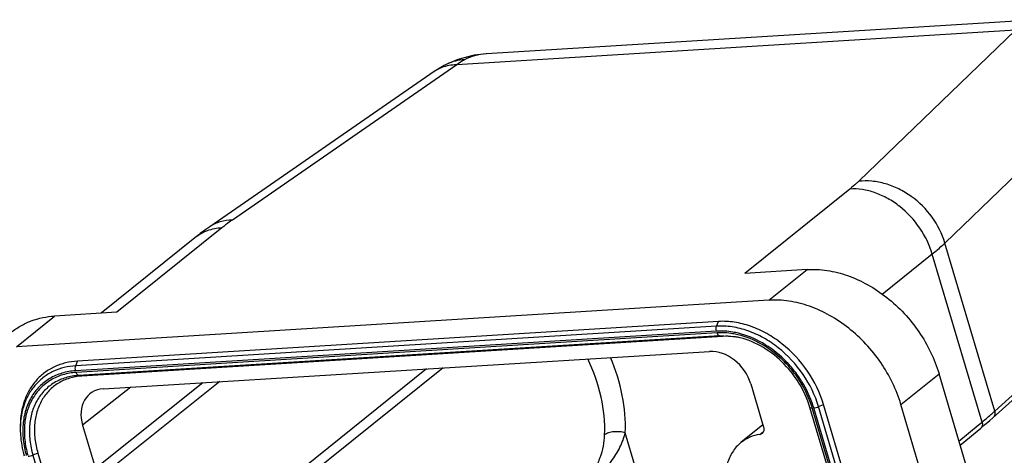
# Model space of a CAD drawing. Units: millimetres. Extents: x 1074 to 1520, y 481 to 796.
# Drawn here: x 1133 to 1172, y 563 to 580 of the extents above; entities that cross this region are included whole.
import ezdxf

# ---------------------------------------------------------------- set-up
doc = ezdxf.new("R2010")
doc.units = ezdxf.units.MM
doc.header["$LTSCALE"] = 65.395
doc.layers.get('0').update_dxf_attribs({"linetype": 'CONTINUOUS', "lineweight": 30})

msp = doc.modelspace()

# ---------------------------------------------------------------- linework, layer by layer
at = {"color": 7, "linetype": 'Continuous'}
for p, q in [((1173.821, 580.037), (1151.937, 578.683)), ((1172.914, 579.618), (1150.761, 578.246)), ((1172.914, 579.618), (1166.7, 573.619)), ((1150.797, 578.455), (1150.365, 578.272)), ((1151.446, 578.625), (1150.797, 578.455)), ((1151.932, 578.682), (1151.446, 578.625)), ((1151.93, 578.682), (1151.923, 578.682)), ((1151.932, 578.682), (1151.93, 578.682)), ((1150.761, 578.246), (1141.855, 572.081)), ((1150.365, 578.272), (1150.364, 578.272)), ((1149.864, 577.976), (1140.957, 571.811)), ((1176.335, 577.164), (1170.12, 571.166)), ((1166.349, 573.312), (1162.185, 569.962)), ((1141.436, 571.77), (1137.271, 568.42)), ((1140.366, 571.37), (1136.651, 568.382)), ((1172.095, 564.494), (1170.12, 571.166)), ((1169.62, 570.727), (1167.632, 569.128)), ((1171.593, 564.059), (1169.62, 570.727)), ((1164.653, 570.115), (1162.185, 569.962)), ((1163.139, 568.897), (1164.653, 570.115)), ((1163.139, 568.897), (1133.289, 567.05)), ((1133.289, 567.05), (1134.803, 568.267)), ((1137.271, 568.42), (1134.803, 568.267)), ((1161.065, 567.867), (1135.643, 566.293)), ((1161.134, 568.053), (1135.713, 566.479)), ((1161.065, 567.867), (1161.134, 568.053)), ((1161.061, 567.668), (1135.639, 566.094)), ((1161.081, 567.602), (1135.659, 566.028)), ((1161.178, 567.484), (1135.756, 565.91)), ((1161.88, 567.431), (1161.178, 567.484)), ((1161.31, 567.46), (1161.178, 567.484)), ((1161.31, 567.46), (1135.888, 565.886)), ((1136.741, 565.377), (1160.784, 566.865)), ((1135.643, 566.293), (1135.713, 566.479)), ((1135.888, 565.886), (1135.756, 565.91)), ((1149.561, 566.17), (1139.057, 557.721)), ((1150.211, 566.211), (1139.142, 557.307)), ((1168.372, 564.761), (1169.885, 565.979)), ((1175.394, 547.363), (1169.885, 565.979)), ((1140.681, 565.621), (1136.423, 562.216)), ((1141.361, 565.663), (1136.73, 561.958)), ((1162.42, 565.573), (1162.927, 563.857)), ((1137.823, 565.444), (1135.916, 563.932)), ((1165.108, 564.67), (1165.304, 564.757)), ((1166.709, 560.008), (1165.304, 564.757)), ((1173.881, 546.146), (1168.372, 564.761)), ((1166.171, 559.893), (1164.765, 564.641)), ((1166.262, 559.868), (1164.856, 564.617)), ((1166.321, 559.872), (1164.916, 564.62)), ((1166.514, 559.921), (1165.108, 564.67)), ((1171.439, 563.932), (1171.593, 564.059)), ((1171.694, 563.942), (1171.897, 564.119)), ((1133.444, 563.935), (1133.442, 563.825)), ((1135.916, 563.932), (1136.423, 562.216)), ((1160.153, 554.468), (1157.442, 563.626)), ((1162.901, 563.945), (1162.029, 563.243)), ((1162.782, 563.57), (1162.854, 563.628)), ((1162.854, 563.628), (1162.921, 563.682)), ((1170.677, 563.304), (1171.439, 563.932)), ((1170.725, 563.142), (1171.538, 563.812)), ((1171.538, 563.812), (1171.694, 563.942)), ((1134.142, 562.828), (1133.946, 562.741)), ((1134.142, 562.828), (1135.547, 558.079)), ((1133.946, 562.741), (1135.352, 557.992))]:
    msp.add_line(p, q, dxfattribs=at)
for points in [[(1150.364, 578.272), (1150.253, 578.214), (1149.994, 578.062), (1149.864, 577.976)], [(1171.897, 564.119), (1174.159, 566.145), (1176.22, 567.911), (1176.725, 568.332)]]:
    msp.add_lwpolyline(points, dxfattribs=at)
for centre, radius, start, end in [((1258.148, 470.544), 127.403, 129.78108, 132.48815), ((1161.428, 564.719), 2.747, 80.0677, 80.5332), ((1161.42, 564.675), 2.791, 78.2724, 80.0636), ((1161.117, 563.51), 3.9, 16.4862, 17.3088), ((1161.09, 563.488), 3.99, 16.4869, 17.5652), ((1162.919, 574.593), 13.645, 309.4691, 311.3711), ((1164.268, 573.046), 11.593, 311.4212, 312.4641)]:
    msp.add_arc(centre, radius, start, end, dxfattribs=at)
for centre, ratio, start_param, end_param in [((1161.189, 565.496), 0.762028, -2.065102, -0.494318), ((1137.146, 564.008), 0.762012, 5.788855, 7.359639)]:
    msp.add_ellipse(centre, major_axis=(-0.94, 1.169), ratio=ratio, start_param=start_param, end_param=end_param, dxfattribs=at)
for points, knots in [([(1151.063, 578.441), (1150.941, 578.439), (1150.7, 578.408), (1150.472, 578.325), (1150.365, 578.272)], [0, 0, 0, 0, 0.505475, 1, 1, 1, 1]), ([(1151.063, 578.441), (1151.037, 578.427), (1150.933, 578.368), (1150.833, 578.301), (1150.761, 578.246)], [0, 0, 0, 0, 0.245455, 1, 1, 1, 1]), ([(1151.923, 578.682), (1151.771, 578.672), (1151.473, 578.623), (1151.193, 578.511), (1151.063, 578.441)], [0, 0, 0, 0, 0.508077, 1, 1, 1, 1]), ([(1150.372, 578.2), (1150.281, 578.179), (1150.103, 578.119), (1149.94, 578.028), (1149.864, 577.976)], [0, 0, 0, 0, 0.504646, 1, 1, 1, 1]), ([(1150.761, 578.246), (1150.728, 578.246), (1150.597, 578.242), (1150.467, 578.223), (1150.372, 578.2)], [0, 0, 0, 0, 0.255105, 1, 1, 1, 1]), ([(1166.7, 573.619), (1166.673, 573.594), (1166.56, 573.487), (1166.441, 573.386), (1166.349, 573.312)], [0, 0, 0, 0, 0.238543, 1, 1, 1, 1]), ([(1170.12, 571.166), (1170.012, 571.532), (1169.657, 572.236), (1168.961, 572.929), (1168.298, 573.328), (1167.771, 573.534), (1167.233, 573.639), (1166.874, 573.638), (1166.7, 573.619)], [0, 0, 0, 0, 0.252875, 0.511309, 0.63907, 0.763659, 0.884126, 1, 1, 1, 1]), ([(1169.62, 570.727), (1169.511, 571.094), (1169.166, 571.801), (1168.501, 572.518), (1167.866, 572.945), (1167.366, 573.174), (1166.857, 573.305), (1166.514, 573.322), (1166.349, 573.312)], [0, 0, 0, 0, 0.257899, 0.520082, 0.648012, 0.77124, 0.888691, 1, 1, 1, 1]), ([(1140.957, 571.811), (1140.906, 571.775), (1140.705, 571.634), (1140.509, 571.485), (1140.366, 571.37)], [0, 0, 0, 0, 0.25363, 1, 1, 1, 1]), ([(1141.436, 571.77), (1141.24, 571.758), (1140.856, 571.681), (1140.513, 571.488), (1140.366, 571.37)], [0, 0, 0, 0, 0.509981, 1, 1, 1, 1]), ([(1141.855, 572.081), (1141.693, 572.08), (1141.375, 572.037), (1141.084, 571.898), (1140.957, 571.811)], [0, 0, 0, 0, 0.511761, 1, 1, 1, 1]), ([(1141.855, 572.081), (1141.818, 572.056), (1141.675, 571.956), (1141.537, 571.851), (1141.436, 571.77)], [0, 0, 0, 0, 0.259716, 1, 1, 1, 1]), ([(1170.12, 571.166), (1170.082, 571.129), (1169.92, 570.977), (1169.751, 570.833), (1169.62, 570.727)], [0, 0, 0, 0, 0.238543, 1, 1, 1, 1]), ([(1164.653, 570.115), (1164.917, 570.131), (1165.465, 570.103), (1166.28, 569.894), (1167.08, 569.528), (1167.836, 569.019), (1168.521, 568.385), (1169.296, 567.416), (1169.711, 566.566), (1169.885, 565.979)], [0, 0, 0, 0, 0.111236, 0.228585, 0.351728, 0.479562, 0.610421, 0.7423, 1, 1, 1, 1]), ([(1168.372, 564.761), (1168.198, 565.349), (1167.782, 566.199), (1167.007, 567.167), (1166.323, 567.801), (1165.566, 568.31), (1164.766, 568.677), (1163.951, 568.885), (1163.403, 568.914), (1163.139, 568.897)], [0, 0, 0, 0, 0.2577, 0.389579, 0.520438, 0.648272, 0.771415, 0.888764, 1, 1, 1, 1]), ([(1133.091, 567.627), (1133.208, 567.722), (1133.46, 567.893), (1134.022, 568.154), (1134.489, 568.248), (1134.803, 568.267)], [0, 0, 0, 0, 0.244095, 0.490819, 1, 1, 1, 1]), ([(1161.061, 567.668), (1161.051, 567.701), (1161.043, 567.768), (1161.053, 567.836), (1161.065, 567.867)], [0, 0, 0, 0, 0.512402, 1, 1, 1, 1]), ([(1165.108, 564.67), (1164.974, 565.124), (1164.547, 565.998), (1163.725, 566.884), (1162.94, 567.413), (1162.322, 567.696), (1161.692, 567.857), (1161.269, 567.879), (1161.065, 567.867)], [0, 0, 0, 0, 0.257912, 0.520083, 0.648017, 0.771229, 0.888714, 1, 1, 1, 1]), ([(1165.304, 564.757), (1165.165, 565.225), (1164.725, 566.127), (1163.878, 567.04), (1163.069, 567.585), (1162.431, 567.877), (1161.781, 568.043), (1161.345, 568.066), (1161.134, 568.053)], [0, 0, 0, 0, 0.257899, 0.520082, 0.648012, 0.77124, 0.888691, 1, 1, 1, 1]), ([(1161.93, 567.584), (1161.857, 567.602), (1161.572, 567.662), (1161.277, 567.681), (1161.061, 567.668)], [0, 0, 0, 0, 0.258022, 1, 1, 1, 1]), ([(1161.911, 567.525), (1161.841, 567.542), (1161.568, 567.597), (1161.287, 567.614), (1161.081, 567.602)], [0, 0, 0, 0, 0.257833, 1, 1, 1, 1]), ([(1161.178, 567.484), (1161.167, 567.486), (1161.139, 567.498), (1161.104, 567.54), (1161.087, 567.579), (1161.081, 567.602)], [0, 0, 0, 0, 0.200708, 0.561368, 1, 1, 1, 1]), ([(1164.84, 564.67), (1164.734, 565.012), (1164.502, 565.509), (1164.083, 566.1), (1163.595, 566.637), (1162.891, 567.177), (1162.239, 567.447), (1161.911, 567.525)], [0, 0, 0, 0, 0.252181, 0.381134, 0.510096, 0.762279, 1, 1, 1, 1]), ([(1164.894, 564.692), (1164.785, 565.037), (1164.549, 565.539), (1164.125, 566.136), (1163.632, 566.679), (1162.921, 567.227), (1162.262, 567.503), (1161.93, 567.584)], [0, 0, 0, 0, 0.252182, 0.381065, 0.509953, 0.762088, 1, 1, 1, 1]), ([(1161.88, 567.428), (1161.832, 567.437), (1161.643, 567.463), (1161.451, 567.469), (1161.31, 567.46)], [0, 0, 0, 0, 0.255873, 1, 1, 1, 1]), ([(1164.765, 564.641), (1164.665, 564.979), (1164.365, 565.638), (1163.69, 566.477), (1162.848, 567.111), (1162.202, 567.364), (1161.88, 567.431)], [0, 0, 0, 0, 0.252723, 0.511739, 0.764468, 1, 1, 1, 1]), ([(1135.713, 566.479), (1135.554, 566.47), (1135.242, 566.423), (1134.801, 566.269), (1134.406, 566.034), (1134.068, 565.724), (1133.796, 565.348), (1133.526, 564.762), (1133.447, 564.267), (1133.444, 563.935)], [0, 0, 0, 0, 0.126588, 0.249244, 0.369458, 0.489304, 0.610809, 0.735778, 1, 1, 1, 1]), ([(1156.622, 563.547), (1156.644, 564.05), (1156.538, 565.097), (1156.186, 566.085), (1155.954, 566.568)], [0, 0, 0, 0, 0.484872, 1, 1, 1, 1]), ([(1157.442, 563.626), (1157.464, 564.123), (1157.374, 565.155), (1157.062, 566.14), (1156.855, 566.624)], [0, 0, 0, 0, 0.485883, 1, 1, 1, 1]), ([(1135.643, 566.293), (1135.489, 566.283), (1135.186, 566.238), (1134.758, 566.088), (1134.376, 565.861), (1134.048, 565.56), (1133.785, 565.196), (1133.591, 564.777), (1133.472, 564.314), (1133.444, 563.99), (1133.442, 563.825)], [0, 0, 0, 0, 0.12643, 0.249021, 0.369136, 0.488856, 0.610255, 0.735121, 0.864767, 1, 1, 1, 1]), ([(1135.639, 566.094), (1135.456, 566.083), (1135.096, 566.021), (1134.6, 565.805), (1134.18, 565.474), (1133.854, 565.042), (1133.636, 564.529), (1133.531, 563.955), (1133.543, 563.342), (1133.625, 562.932), (1133.683, 562.727)], [0, 0, 0, 0, 0.122153, 0.239976, 0.356046, 0.47359, 0.595386, 0.723326, 0.858341, 1, 1, 1, 1]), ([(1135.659, 566.028), (1135.479, 566.017), (1135.128, 565.957), (1134.642, 565.745), (1134.231, 565.422), (1133.912, 565), (1133.698, 564.499), (1133.595, 563.938), (1133.605, 563.339), (1133.684, 562.938), (1133.741, 562.737)], [0, 0, 0, 0, 0.122185, 0.240043, 0.356141, 0.473696, 0.595483, 0.723397, 0.858373, 1, 1, 1, 1]), ([(1135.756, 565.91), (1135.584, 565.9), (1135.247, 565.842), (1134.782, 565.638), (1134.39, 565.325), (1134.087, 564.918), (1133.886, 564.434), (1133.792, 563.894), (1133.809, 563.318), (1133.89, 562.933), (1133.946, 562.741)], [0, 0, 0, 0, 0.121987, 0.239631, 0.355562, 0.473046, 0.594886, 0.722963, 0.85818, 1, 1, 1, 1]), ([(1135.639, 566.094), (1135.63, 566.127), (1135.621, 566.195), (1135.632, 566.262), (1135.643, 566.293)], [0, 0, 0, 0, 0.512402, 1, 1, 1, 1]), ([(1135.756, 565.91), (1135.746, 565.912), (1135.718, 565.925), (1135.682, 565.966), (1135.666, 566.006), (1135.659, 566.028)], [0, 0, 0, 0, 0.200708, 0.561368, 1, 1, 1, 1]), ([(1135.888, 565.886), (1135.722, 565.876), (1135.397, 565.82), (1134.948, 565.623), (1134.57, 565.321), (1134.278, 564.928), (1134.084, 564.462), (1133.993, 563.94), (1134.009, 563.385), (1134.087, 563.013), (1134.142, 562.828)], [0, 0, 0, 0, 0.122015, 0.239622, 0.355566, 0.473048, 0.594882, 0.722975, 0.858147, 1, 1, 1, 1]), ([(1164.765, 564.641), (1164.769, 564.63), (1164.792, 564.619), (1164.823, 564.616), (1164.845, 564.616), (1164.856, 564.617)], [0, 0, 0, 0, 0.355035, 0.642273, 1, 1, 1, 1]), ([(1164.916, 564.62), (1164.948, 564.622), (1165.014, 564.635), (1165.077, 564.656), (1165.108, 564.67)], [0, 0, 0, 0, 0.485651, 1, 1, 1, 1]), ([(1172.095, 564.494), (1172.107, 564.449), (1172.112, 564.377), (1172.079, 564.292), (1172.052, 564.258), (1172.036, 564.244)], [0, 0, 0, 0, 0.518954, 0.762674, 1, 1, 1, 1]), ([(1171.593, 564.059), (1171.6, 564.035), (1171.609, 563.988), (1171.604, 563.919), (1171.581, 563.858), (1171.553, 563.825), (1171.538, 563.812)], [0, 0, 0, 0, 0.274936, 0.532252, 0.771331, 1, 1, 1, 1]), ([(1133.442, 563.825), (1133.441, 563.733), (1133.452, 563.358), (1133.523, 562.985), (1133.603, 562.712)], [0, 0, 0, 0, 0.243636, 1, 1, 1, 1]), ([(1155.985, 561.521), (1156.144, 561.659), (1156.463, 561.969), (1156.892, 562.477), (1157.24, 563.035), (1157.392, 563.431), (1157.442, 563.626)], [0, 0, 0, 0, 0.242857, 0.513341, 0.767635, 1, 1, 1, 1]), ([(1157.442, 563.626), (1157.371, 563.649), (1157.219, 563.678), (1156.993, 563.679), (1156.788, 563.64), (1156.668, 563.584), (1156.622, 563.547)], [0, 0, 0, 0, 0.265717, 0.540838, 0.7939, 1, 1, 1, 1]), ([(1162.782, 563.57), (1162.644, 563.548), (1162.375, 563.472), (1162.135, 563.328), (1162.029, 563.243)], [0, 0, 0, 0, 0.507017, 1, 1, 1, 1]), ([(1162.87, 563.608), (1162.863, 563.603), (1162.837, 563.585), (1162.806, 563.574), (1162.782, 563.57)], [0, 0, 0, 0, 0.246934, 1, 1, 1, 1]), ([(1162.927, 563.857), (1162.941, 563.812), (1162.947, 563.739), (1162.914, 563.654), (1162.886, 563.621), (1162.87, 563.608)], [0, 0, 0, 0, 0.530269, 0.77053, 1, 1, 1, 1]), ([(1155.95, 561.829), (1156.003, 561.88), (1156.103, 561.999), (1156.236, 562.198), (1156.353, 562.418), (1156.479, 562.717), (1156.582, 563.093), (1156.616, 563.398), (1156.622, 563.547)], [0, 0, 0, 0, 0.115738, 0.247224, 0.381392, 0.512641, 0.762367, 1, 1, 1, 1]), ([(1162.029, 563.243), (1161.898, 563.137), (1161.665, 562.874), (1161.455, 562.378), (1161.39, 561.811), (1161.469, 561.212), (1161.685, 560.615), (1162.134, 559.876), (1162.629, 559.422), (1163.001, 559.203)], [0, 0, 0, 0, 0.105634, 0.215789, 0.333414, 0.459251, 0.592018, 0.728988, 1, 1, 1, 1]), ([(1133.946, 562.741), (1133.915, 562.727), (1133.852, 562.706), (1133.786, 562.693), (1133.754, 562.691)], [0, 0, 0, 0, 0.514349, 1, 1, 1, 1])]:
    msp.add_open_spline(points, degree=3, knots=knots, dxfattribs=at)

doc.saveas('drawing.dxf')
